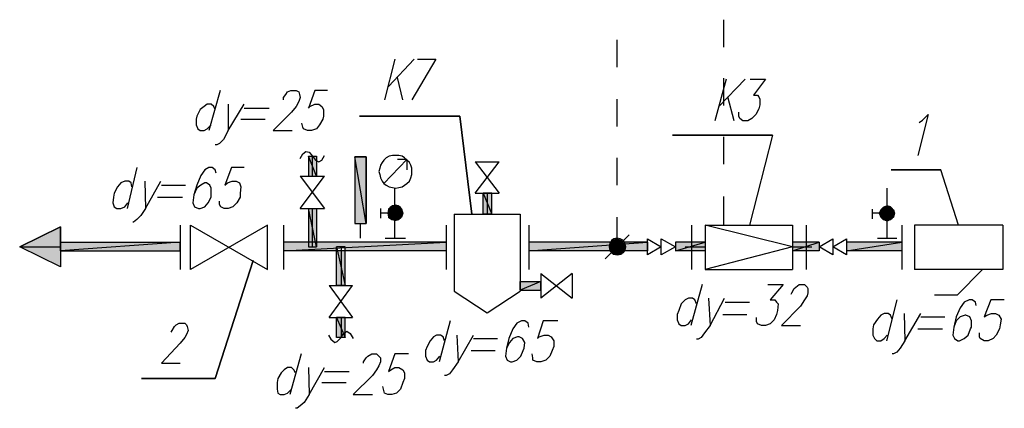
# Model space of a CAD drawing. Units: inches. Extents: x -563674 to 103197, y -378979 to 139854.
# Drawn here: x -531116 to -523869, y -354376 to -351520 of the extents above; entities that cross this region are included whole.
import ezdxf

# ---------------------------------------------------------------- set-up
doc = ezdxf.new("R2010")
doc.units = ezdxf.units.IN
doc.header["$LTSCALE"] = 500
doc.header["$MEASUREMENT"] = 0
doc.layers.add('H', color=7, linetype='CONTINUOUS', lineweight=100)
doc.layers.add('P', color=250, linetype='CONTINUOUS', lineweight=100)

msp = doc.modelspace()

# ---------------------------------------------------------------- hatches: boundary and pattern name
at = {"layer": 'H', "linetype": 'Continuous', "lineweight": 25}
for points in [[(-528932.2312, -352670.64825), (-528991.24231, -352523.12047), (-528991.24231, -352670.64825), (-528932.2312, -352670.64825), (-528991.24231, -352523.12047), (-528932.2312, -352523.12047)], [(-528566.36231, -353018.8138), (-528648.97786, -352529.02158), (-528648.97786, -353018.8138), (-528566.36231, -353018.8138), (-528648.97786, -352529.02158), (-528566.36231, -352529.02158)], [(-527704.80008, -352794.57158), (-527639.88786, -352948.00047), (-527639.88786, -352794.57158), (-527704.80008, -352794.57158), (-527639.88786, -352948.00047), (-527704.80008, -352948.00047)], [(-528932.2312, -353189.94602), (-528991.24231, -352906.69269), (-528991.24231, -353189.94602), (-528932.2312, -353189.94602), (-528991.24231, -352906.69269), (-528932.2312, -352906.69269)], [(-528353.92231, -352912.5938), (-528377.52675, -352894.89047), (-528401.1312, -352912.5938), (-528353.92231, -352912.5938), (-528377.52675, -352894.89047), (-528353.92231, -352894.89047)], [(-528353.92231, -352894.89047), (-528353.92231, -352883.08825), (-528377.52675, -352894.89047), (-528353.92231, -352894.89047), (-528353.92231, -352883.08825), (-528324.41675, -352894.89047)], [(-528306.71342, -352912.5938), (-528353.92231, -352894.89047), (-528353.92231, -352912.5938), (-528306.71342, -352912.5938), (-528353.92231, -352894.89047), (-528324.41675, -352894.89047)], [(-524730.64008, -352918.49491), (-524760.14564, -352900.79158), (-524777.84897, -352918.49491), (-524730.64008, -352918.49491), (-524760.14564, -352900.79158), (-524730.64008, -352900.79158)], [(-524730.64008, -352900.79158), (-524730.64008, -352888.98936), (-524760.14564, -352900.79158), (-524730.64008, -352900.79158), (-524730.64008, -352888.98936), (-524707.03564, -352900.79158)], [(-524683.4312, -352918.49491), (-524730.64008, -352900.79158), (-524730.64008, -352918.49491), (-524683.4312, -352918.49491), (-524730.64008, -352900.79158), (-524707.03564, -352900.79158)], [(-528353.92231, -352942.09936), (-528401.1312, -352912.5938), (-528407.03231, -352942.09936), (-528353.92231, -352942.09936), (-528401.1312, -352912.5938), (-528353.92231, -352912.5938)], [(-528353.92231, -352971.60491), (-528407.03231, -352942.09936), (-528401.1312, -352971.60491), (-528353.92231, -352971.60491), (-528407.03231, -352942.09936), (-528353.92231, -352942.09936)], [(-528401.1312, -352971.60491), (-528377.52675, -352989.30825), (-528353.92231, -352989.30825), (-528401.1312, -352971.60491), (-528377.52675, -352989.30825), (-528353.92231, -352989.30825), (-528353.92231, -352995.20936), (-528377.52675, -352989.30825), (-528401.1312, -352971.60491), (-528353.92231, -352989.30825), (-528353.92231, -352995.20936), (-528324.41675, -352989.30825), (-528353.92231, -352989.30825)], [(-528401.1312, -352971.60491), (-528353.92231, -352971.60491), (-528353.92231, -352989.30825)], [(-528294.9112, -352942.09936), (-528353.92231, -352912.5938), (-528353.92231, -352942.09936), (-528294.9112, -352942.09936), (-528353.92231, -352912.5938), (-528306.71342, -352912.5938)], [(-528306.71342, -352971.60491), (-528353.92231, -352942.09936), (-528353.92231, -352971.60491), (-528306.71342, -352971.60491), (-528353.92231, -352942.09936), (-528294.9112, -352942.09936)], [(-528324.41675, -352989.30825), (-528353.92231, -352971.60491), (-528353.92231, -352989.30825), (-528324.41675, -352989.30825), (-528353.92231, -352971.60491), (-528306.71342, -352971.60491)], [(-524730.64008, -352942.09936), (-524777.84897, -352918.49491), (-524789.6512, -352942.09936), (-524730.64008, -352942.09936), (-524777.84897, -352918.49491), (-524730.64008, -352918.49491)], [(-524730.64008, -352971.60491), (-524789.6512, -352942.09936), (-524777.84897, -352971.60491), (-524730.64008, -352971.60491), (-524789.6512, -352942.09936), (-524730.64008, -352942.09936)], [(-524730.64008, -353001.11047), (-524760.14564, -352989.30825), (-524730.64008, -352989.30825), (-524730.64008, -353001.11047), (-524760.14564, -352989.30825), (-524730.64008, -352989.30825), (-524777.84897, -352971.60491), (-524760.14564, -352989.30825), (-524730.64008, -353001.11047), (-524730.64008, -352989.30825), (-524777.84897, -352971.60491), (-524730.64008, -352971.60491), (-524730.64008, -352989.30825)], [(-524677.53008, -352942.09936), (-524730.64008, -352918.49491), (-524730.64008, -352942.09936), (-524677.53008, -352942.09936), (-524730.64008, -352918.49491), (-524683.4312, -352918.49491)], [(-524683.4312, -352971.60491), (-524730.64008, -352942.09936), (-524730.64008, -352971.60491), (-524683.4312, -352971.60491), (-524730.64008, -352942.09936), (-524677.53008, -352942.09936)], [(-524730.64008, -352989.30825), (-524707.03564, -352989.30825), (-524730.64008, -352971.60491), (-524730.64008, -352989.30825), (-524707.03564, -352989.30825), (-524730.64008, -353001.11047)], [(-524730.64008, -352971.60491), (-524683.4312, -352971.60491), (-524707.03564, -352989.30825)], [(-531115.64231, -353189.94602), (-530814.68564, -353189.94602), (-530814.68564, -353042.41825), (-531115.64231, -353189.94602), (-530814.68564, -353189.94602), (-530814.68564, -353337.4738)], [(-529935.42008, -353154.53936), (-530814.68564, -353219.45158), (-529935.42008, -353219.45158), (-529935.42008, -353154.53936), (-530814.68564, -353219.45158), (-530814.68564, -353154.53936)], [(-529174.17675, -353219.45158), (-527976.2512, -353154.53936), (-529174.17675, -353154.53936), (-529174.17675, -353219.45158), (-527976.2512, -353154.53936), (-527976.2512, -353219.45158)], [(-528784.70342, -353189.94602), (-528719.7912, -353473.19936), (-528719.7912, -353189.94602), (-528784.70342, -353189.94602), (-528719.7912, -353473.19936), (-528784.70342, -353473.19936)], [(-527368.43675, -353219.45158), (-526495.07231, -353154.53936), (-527368.43675, -353154.53936), (-527368.43675, -353219.45158), (-526495.07231, -353154.53936), (-526495.07231, -353219.45158)], [(-526719.31453, -353189.94602), (-526772.42453, -353160.44047), (-526778.32564, -353189.94602), (-526719.31453, -353189.94602), (-526772.42453, -353160.44047), (-526719.31453, -353160.44047)], [(-526719.31453, -353219.45158), (-526778.32564, -353189.94602), (-526772.42453, -353219.45158), (-526719.31453, -353219.45158), (-526778.32564, -353189.94602), (-526719.31453, -353189.94602)], [(-526719.31453, -353160.44047), (-526748.82008, -353142.73713), (-526772.42453, -353160.44047), (-526719.31453, -353160.44047), (-526748.82008, -353142.73713), (-526719.31453, -353142.73713)], [(-526719.31453, -353142.73713), (-526719.31453, -353130.93491), (-526748.82008, -353142.73713), (-526719.31453, -353142.73713), (-526719.31453, -353130.93491), (-526689.80897, -353142.73713)], [(-526672.10564, -353160.44047), (-526719.31453, -353142.73713), (-526719.31453, -353160.44047), (-526672.10564, -353160.44047), (-526719.31453, -353142.73713), (-526689.80897, -353142.73713)], [(-526660.30342, -353189.94602), (-526719.31453, -353160.44047), (-526719.31453, -353189.94602), (-526660.30342, -353189.94602), (-526719.31453, -353160.44047), (-526672.10564, -353160.44047)], [(-526672.10564, -353219.45158), (-526719.31453, -353189.94602), (-526719.31453, -353219.45158), (-526672.10564, -353219.45158), (-526719.31453, -353189.94602), (-526660.30342, -353189.94602)], [(-526288.53342, -353219.45158), (-526070.19231, -353154.53936), (-526288.53342, -353154.53936), (-526288.53342, -353219.45158), (-526070.19231, -353154.53936), (-526070.19231, -353219.45158)], [(-525426.9712, -353219.45158), (-525232.23453, -353154.53936), (-525426.9712, -353154.53936), (-525426.9712, -353219.45158), (-525232.23453, -353154.53936), (-525232.23453, -353219.45158)], [(-525031.59675, -353219.45158), (-524624.42008, -353154.53936), (-525031.59675, -353154.53936), (-525031.59675, -353219.45158), (-524624.42008, -353154.53936), (-524624.42008, -353219.45158)], [(-526719.31453, -353243.05602), (-526772.42453, -353219.45158), (-526748.82008, -353243.05602), (-526719.31453, -353243.05602), (-526772.42453, -353219.45158), (-526719.31453, -353219.45158)], [(-526719.31453, -353243.05602), (-526719.31453, -353248.95713), (-526748.82008, -353243.05602), (-526719.31453, -353243.05602), (-526719.31453, -353248.95713), (-526689.80897, -353243.05602)], [(-526689.80897, -353243.05602), (-526719.31453, -353219.45158), (-526719.31453, -353243.05602), (-526689.80897, -353243.05602), (-526719.31453, -353219.45158), (-526672.10564, -353219.45158)], [(-527279.92008, -353443.6938), (-527433.34897, -353508.60602), (-527279.92008, -353508.60602), (-527279.92008, -353443.6938), (-527433.34897, -353508.60602), (-527433.34897, -353443.6938)], [(-528784.70342, -353709.2438), (-528719.7912, -353856.77158), (-528719.7912, -353709.2438), (-528784.70342, -353709.2438), (-528719.7912, -353856.77158), (-528784.70342, -353856.77158)]]:
    msp.add_hatch(color=0, dxfattribs=at).paths.add_polyline_path(points)

# ---------------------------------------------------------------- linework, layer by layer
at = {"layer": 'P', "color": 0, "linetype": 'Continuous', "lineweight": 25}
for points in [[(-525934.46675, -351720.56936), (-525934.46675, -351519.93158)], [(-526719.31453, -351868.09713), (-526719.31453, -351667.45936)], [(-525934.46675, -352151.35047), (-525934.46675, -351950.71269)], [(-526719.31453, -352304.77936), (-526719.31453, -352104.14158)], [(-527875.93231, -352228.06491), (-528613.5712, -352228.06491), (-527875.93231, -352228.06491), (-527787.41564, -352948.00047)], [(-527787.41564, -352948.00047), (-527875.93231, -352228.06491)], [(-525574.49897, -352369.69158), (-526312.13786, -352369.69158), (-525574.49897, -352369.69158), (-525745.6312, -353030.61602)], [(-525934.46675, -352582.13158), (-525934.46675, -352381.4938)], [(-529050.25342, -352540.8238), (-529032.55008, -352505.41713), (-529008.94564, -352487.7138), (-528985.3412, -352493.61491), (-528961.73675, -352523.12047), (-528938.13231, -352552.62602), (-528914.52786, -352564.42825), (-528890.92342, -352552.62602), (-528873.22008, -352517.21936)], [(-528991.24231, -352670.64825), (-528932.2312, -352670.64825), (-528991.24231, -352523.12047), (-528991.24231, -352670.64825)], [(-528932.2312, -352670.64825), (-528991.24231, -352523.12047), (-528932.2312, -352523.12047), (-528932.2312, -352670.64825)], [(-528961.73675, -352670.64825), (-528961.73675, -352523.12047)], [(-528648.97786, -352529.02158), (-528648.97786, -353018.8138), (-528566.36231, -353018.8138), (-528566.36231, -352529.02158), (-528648.97786, -352529.02158)], [(-528648.97786, -353018.8138), (-528566.36231, -353018.8138), (-528648.97786, -352529.02158), (-528648.97786, -353018.8138)], [(-528566.36231, -353018.8138), (-528648.97786, -352529.02158), (-528566.36231, -352529.02158), (-528566.36231, -353018.8138)], [(-528348.0212, -352517.21936), (-528371.62564, -352517.21936), (-528395.23008, -352523.12047), (-528418.83453, -352534.92269), (-528436.53786, -352552.62602), (-528448.34008, -352570.32936), (-528460.14231, -352588.03269), (-528466.04342, -352611.63713), (-528471.94453, -352635.24158), (-528466.04342, -352658.84602), (-528460.14231, -352682.45047), (-528448.34008, -352706.05491), (-528436.53786, -352723.75825), (-528418.83453, -352735.56047), (-528395.23008, -352747.36269), (-528371.62564, -352753.2638), (-528348.0212, -352759.16491), (-528324.41675, -352753.2638), (-528300.81231, -352747.36269), (-528283.10897, -352735.56047), (-528265.40564, -352723.75825), (-528247.70231, -352706.05491), (-528235.90008, -352682.45047), (-528229.99897, -352658.84602), (-528229.99897, -352635.24158), (-528229.99897, -352611.63713), (-528235.90008, -352588.03269), (-528247.70231, -352570.32936), (-528265.40564, -352552.62602), (-528283.10897, -352534.92269), (-528300.81231, -352523.12047), (-528324.41675, -352517.21936), (-528348.0212, -352517.21936)], [(-526719.31453, -352735.56047), (-526719.31453, -352534.92269)], [(-528436.53786, -352723.75825), (-528265.40564, -352546.72491)], [(-528265.40564, -352546.72491), (-528336.21897, -352546.72491)], [(-528265.40564, -352546.72491), (-528265.40564, -352623.43936)], [(-527763.8112, -352794.57158), (-527586.77786, -352564.42825)], [(-527763.8112, -352564.42825), (-527586.77786, -352794.57158)], [(-527763.8112, -352564.42825), (-527586.77786, -352564.42825)], [(-529050.25342, -352670.64825), (-528873.22008, -352670.64825)], [(-529050.25342, -352906.69269), (-528873.22008, -352670.64825)], [(-529050.25342, -352670.64825), (-528873.22008, -352906.69269)], [(-524335.26564, -352623.43936), (-524701.13453, -352623.43936), (-524335.26564, -352623.43936)], [(-524205.4412, -353030.61602), (-524335.26564, -352623.43936)], [(-528353.92231, -353125.0338), (-528353.92231, -352759.16491)], [(-524730.64008, -353125.0338), (-524730.64008, -352759.16491)], [(-527763.8112, -352794.57158), (-527586.77786, -352794.57158)], [(-527639.88786, -352794.57158), (-527704.80008, -352794.57158), (-527639.88786, -352948.00047), (-527639.88786, -352794.57158)], [(-527704.80008, -352794.57158), (-527639.88786, -352948.00047), (-527704.80008, -352948.00047), (-527704.80008, -352794.57158)], [(-527675.29453, -352794.57158), (-527675.29453, -352948.00047)], [(-525934.46675, -353030.61602), (-525934.46675, -352818.17602)], [(-529050.25342, -352906.69269), (-528873.22008, -352906.69269)], [(-528991.24231, -353189.94602), (-528932.2312, -353189.94602), (-528991.24231, -352906.69269), (-528991.24231, -353189.94602)], [(-528932.2312, -353189.94602), (-528991.24231, -352906.69269), (-528932.2312, -352906.69269), (-528932.2312, -353189.94602)], [(-528961.73675, -353189.94602), (-528961.73675, -352906.69269)], [(-528460.14231, -352906.69269), (-528460.14231, -352977.50602)], [(-528348.0212, -352883.08825), (-528371.62564, -352888.98936), (-528389.32897, -352900.79158), (-528401.1312, -352918.49491), (-528401.1312, -352936.19825), (-528401.1312, -352959.80269), (-528389.32897, -352977.50602), (-528371.62564, -352989.30825), (-528348.0212, -352989.30825), (-528330.31786, -352989.30825), (-528312.61453, -352977.50602), (-528300.81231, -352959.80269), (-528294.9112, -352936.19825), (-528300.81231, -352918.49491), (-528312.61453, -352900.79158), (-528330.31786, -352888.98936), (-528348.0212, -352883.08825)], [(-528401.1312, -352912.5938), (-528353.92231, -352912.5938), (-528377.52675, -352894.89047), (-528401.1312, -352912.5938)], [(-528377.52675, -352894.89047), (-528353.92231, -352894.89047), (-528353.92231, -352883.08825), (-528377.52675, -352894.89047)], [(-528353.92231, -352912.5938), (-528377.52675, -352894.89047), (-528353.92231, -352894.89047), (-528353.92231, -352912.5938)], [(-528353.92231, -352894.89047), (-528353.92231, -352883.08825), (-528324.41675, -352894.89047), (-528353.92231, -352894.89047)], [(-528353.92231, -352912.5938), (-528306.71342, -352912.5938), (-528353.92231, -352894.89047), (-528353.92231, -352912.5938)], [(-528306.71342, -352912.5938), (-528353.92231, -352894.89047), (-528324.41675, -352894.89047), (-528306.71342, -352912.5938)], [(-524730.64008, -352888.98936), (-524748.34342, -352894.89047), (-524766.04675, -352906.69269), (-524777.84897, -352924.39602), (-524783.75008, -352942.09936), (-524777.84897, -352965.7038), (-524766.04675, -352977.50602), (-524748.34342, -352989.30825), (-524730.64008, -352995.20936), (-524707.03564, -352989.30825), (-524695.23342, -352977.50602), (-524683.4312, -352965.7038), (-524677.53008, -352942.09936), (-524683.4312, -352924.39602), (-524695.23342, -352906.69269), (-524707.03564, -352894.89047), (-524730.64008, -352888.98936)], [(-524777.84897, -352918.49491), (-524730.64008, -352918.49491), (-524760.14564, -352900.79158), (-524777.84897, -352918.49491)], [(-524760.14564, -352900.79158), (-524730.64008, -352900.79158), (-524730.64008, -352888.98936), (-524760.14564, -352900.79158)], [(-524730.64008, -352918.49491), (-524760.14564, -352900.79158), (-524730.64008, -352900.79158), (-524730.64008, -352918.49491)], [(-524730.64008, -352900.79158), (-524730.64008, -352888.98936), (-524707.03564, -352900.79158), (-524730.64008, -352900.79158)], [(-524730.64008, -352918.49491), (-524683.4312, -352918.49491), (-524730.64008, -352900.79158), (-524730.64008, -352918.49491)], [(-524683.4312, -352918.49491), (-524730.64008, -352900.79158), (-524707.03564, -352900.79158), (-524683.4312, -352918.49491)], [(-528353.92231, -352942.09936), (-528460.14231, -352942.09936)], [(-528407.03231, -352942.09936), (-528353.92231, -352942.09936), (-528401.1312, -352912.5938), (-528407.03231, -352942.09936)], [(-528401.1312, -352971.60491), (-528353.92231, -352971.60491), (-528407.03231, -352942.09936), (-528401.1312, -352971.60491)], [(-528353.92231, -352971.60491), (-528407.03231, -352942.09936), (-528353.92231, -352942.09936), (-528353.92231, -352971.60491)], [(-528353.92231, -352942.09936), (-528401.1312, -352912.5938), (-528353.92231, -352912.5938), (-528353.92231, -352942.09936)], [(-528401.1312, -352971.60491), (-528377.52675, -352989.30825), (-528353.92231, -352989.30825), (-528401.1312, -352971.60491)], [(-528401.1312, -352971.60491), (-528353.92231, -352971.60491), (-528353.92231, -352989.30825), (-528401.1312, -352971.60491)], [(-528353.92231, -352942.09936), (-528294.9112, -352942.09936), (-528353.92231, -352912.5938), (-528353.92231, -352942.09936)], [(-528294.9112, -352942.09936), (-528353.92231, -352912.5938), (-528306.71342, -352912.5938), (-528294.9112, -352942.09936)], [(-528353.92231, -352971.60491), (-528306.71342, -352971.60491), (-528353.92231, -352942.09936), (-528353.92231, -352971.60491)], [(-528306.71342, -352971.60491), (-528353.92231, -352942.09936), (-528294.9112, -352942.09936), (-528306.71342, -352971.60491)], [(-528353.92231, -352989.30825), (-528324.41675, -352989.30825), (-528353.92231, -352971.60491), (-528353.92231, -352989.30825)], [(-528324.41675, -352989.30825), (-528353.92231, -352971.60491), (-528306.71342, -352971.60491), (-528324.41675, -352989.30825)], [(-527917.24008, -352948.00047), (-527917.24008, -353514.50713)], [(-527917.24008, -352948.00047), (-527433.34897, -352948.00047)], [(-527433.34897, -352948.00047), (-527433.34897, -353514.50713)], [(-526719.31453, -353130.93491), (-526719.31453, -352971.60491)], [(-524842.7612, -352912.5938), (-524842.7612, -352983.40713)], [(-524730.64008, -352942.09936), (-524842.7612, -352942.09936)], [(-524789.6512, -352942.09936), (-524730.64008, -352942.09936), (-524777.84897, -352918.49491), (-524789.6512, -352942.09936)], [(-524777.84897, -352971.60491), (-524730.64008, -352971.60491), (-524789.6512, -352942.09936), (-524777.84897, -352971.60491)], [(-524730.64008, -352971.60491), (-524789.6512, -352942.09936), (-524730.64008, -352942.09936), (-524730.64008, -352971.60491)], [(-524730.64008, -352942.09936), (-524777.84897, -352918.49491), (-524730.64008, -352918.49491), (-524730.64008, -352942.09936)], [(-524760.14564, -352989.30825), (-524730.64008, -352989.30825), (-524777.84897, -352971.60491), (-524760.14564, -352989.30825)], [(-524730.64008, -352989.30825), (-524777.84897, -352971.60491), (-524730.64008, -352971.60491), (-524730.64008, -352989.30825)], [(-524730.64008, -352942.09936), (-524677.53008, -352942.09936), (-524730.64008, -352918.49491), (-524730.64008, -352942.09936)], [(-524677.53008, -352942.09936), (-524730.64008, -352918.49491), (-524683.4312, -352918.49491), (-524677.53008, -352942.09936)], [(-524730.64008, -352971.60491), (-524683.4312, -352971.60491), (-524730.64008, -352942.09936), (-524730.64008, -352971.60491)], [(-524683.4312, -352971.60491), (-524730.64008, -352942.09936), (-524677.53008, -352942.09936), (-524683.4312, -352971.60491)], [(-524730.64008, -352971.60491), (-524730.64008, -352989.30825), (-524707.03564, -352989.30825), (-524730.64008, -352971.60491)], [(-524730.64008, -352971.60491), (-524683.4312, -352971.60491), (-524707.03564, -352989.30825), (-524730.64008, -352971.60491)], [(-530814.68564, -353042.41825), (-531115.64231, -353189.94602), (-530814.68564, -353189.94602), (-530814.68564, -353042.41825)], [(-530814.68564, -353337.4738), (-531115.64231, -353189.94602), (-530814.68564, -353042.41825)], [(-530814.68564, -353042.41825), (-530814.68564, -353337.4738)], [(-529935.42008, -353030.61602), (-529935.42008, -353355.17713)], [(-529292.19897, -353355.17713), (-529292.19897, -353030.61602), (-529858.70564, -353355.17713), (-529858.70564, -353030.61602), (-529292.19897, -353355.17713)], [(-529174.17675, -353030.61602), (-529174.17675, -353355.17713)], [(-528607.67008, -353125.0338), (-528607.67008, -353018.8138)], [(-528377.52675, -352989.30825), (-528353.92231, -352989.30825), (-528353.92231, -352995.20936), (-528377.52675, -352989.30825)], [(-528353.92231, -352989.30825), (-528353.92231, -352995.20936), (-528324.41675, -352989.30825), (-528353.92231, -352989.30825)], [(-527976.2512, -353030.61602), (-527976.2512, -353355.17713)], [(-527368.43675, -353030.61602), (-527368.43675, -353355.17713)], [(-526170.5112, -353030.61602), (-526170.5112, -353355.17713)], [(-525426.9712, -353189.94602), (-526070.19231, -353030.61602), (-525426.9712, -353030.61602)], [(-526070.19231, -353030.61602), (-526070.19231, -353355.17713)], [(-525426.9712, -353030.61602), (-525426.9712, -353355.17713)], [(-525326.65231, -353030.61602), (-525326.65231, -353355.17713)], [(-524730.64008, -353001.11047), (-524760.14564, -352989.30825), (-524730.64008, -352989.30825), (-524730.64008, -353001.11047)], [(-524730.64008, -352989.30825), (-524707.03564, -352989.30825), (-524730.64008, -353001.11047), (-524730.64008, -352989.30825)], [(-524624.42008, -353030.61602), (-524624.42008, -353355.17713)], [(-524530.00231, -353030.61602), (-524530.00231, -353355.17713)], [(-523880.88008, -353030.61602), (-524530.00231, -353030.61602)], [(-523880.88008, -353030.61602), (-523880.88008, -353355.17713)], [(-528424.73564, -353125.0338), (-528277.20786, -353125.0338)], [(-526719.31453, -353125.0338), (-526742.91897, -353130.93491), (-526760.62231, -353142.73713), (-526772.42453, -353166.34158), (-526778.32564, -353189.94602), (-526772.42453, -353213.55047), (-526760.62231, -353231.2538), (-526742.91897, -353243.05602), (-526719.31453, -353248.95713), (-526695.71008, -353243.05602), (-526672.10564, -353231.2538), (-526660.30342, -353213.55047), (-526654.40231, -353189.94602), (-526660.30342, -353166.34158), (-526672.10564, -353142.73713), (-526695.71008, -353130.93491), (-526719.31453, -353125.0338)], [(-526719.31453, -353189.94602), (-526630.79786, -353101.42936)], [(-524801.45342, -353125.0338), (-524659.82675, -353125.0338)], [(-531115.64231, -353189.94602), (-530814.68564, -353189.94602), (-530814.68564, -353337.4738), (-531115.64231, -353189.94602)], [(-529935.42008, -353219.45158), (-529935.42008, -353154.53936), (-530814.68564, -353219.45158), (-529935.42008, -353219.45158)], [(-529935.42008, -353154.53936), (-530814.68564, -353219.45158), (-530814.68564, -353154.53936), (-529935.42008, -353154.53936)], [(-529174.17675, -353154.53936), (-529174.17675, -353219.45158), (-527976.2512, -353154.53936), (-529174.17675, -353154.53936)], [(-529174.17675, -353219.45158), (-527976.2512, -353154.53936), (-527976.2512, -353219.45158), (-529174.17675, -353219.45158)], [(-528719.7912, -353189.94602), (-528784.70342, -353189.94602), (-528719.7912, -353473.19936), (-528719.7912, -353189.94602)], [(-528784.70342, -353189.94602), (-528719.7912, -353473.19936), (-528784.70342, -353473.19936), (-528784.70342, -353189.94602)], [(-528749.29675, -353189.94602), (-528749.29675, -353473.19936)], [(-527368.43675, -353154.53936), (-527368.43675, -353219.45158), (-526495.07231, -353154.53936), (-527368.43675, -353154.53936)], [(-527368.43675, -353219.45158), (-526495.07231, -353154.53936), (-526495.07231, -353219.45158), (-527368.43675, -353219.45158)], [(-526719.31453, -353189.94602), (-526807.8312, -353278.46269)], [(-526778.32564, -353189.94602), (-526719.31453, -353189.94602), (-526772.42453, -353160.44047), (-526778.32564, -353189.94602)], [(-526772.42453, -353219.45158), (-526719.31453, -353219.45158), (-526778.32564, -353189.94602), (-526772.42453, -353219.45158)], [(-526719.31453, -353219.45158), (-526778.32564, -353189.94602), (-526719.31453, -353189.94602), (-526719.31453, -353219.45158)], [(-526772.42453, -353160.44047), (-526719.31453, -353160.44047), (-526748.82008, -353142.73713), (-526772.42453, -353160.44047)], [(-526719.31453, -353189.94602), (-526772.42453, -353160.44047), (-526719.31453, -353160.44047), (-526719.31453, -353189.94602)], [(-526748.82008, -353142.73713), (-526719.31453, -353142.73713), (-526719.31453, -353130.93491), (-526748.82008, -353142.73713)], [(-526719.31453, -353160.44047), (-526748.82008, -353142.73713), (-526719.31453, -353142.73713), (-526719.31453, -353160.44047)], [(-526719.31453, -353142.73713), (-526719.31453, -353130.93491), (-526689.80897, -353142.73713), (-526719.31453, -353142.73713)], [(-526719.31453, -353160.44047), (-526672.10564, -353160.44047), (-526719.31453, -353142.73713), (-526719.31453, -353160.44047)], [(-526672.10564, -353160.44047), (-526719.31453, -353142.73713), (-526689.80897, -353142.73713), (-526672.10564, -353160.44047)], [(-526719.31453, -353189.94602), (-526660.30342, -353189.94602), (-526719.31453, -353160.44047), (-526719.31453, -353189.94602)], [(-526660.30342, -353189.94602), (-526719.31453, -353160.44047), (-526672.10564, -353160.44047), (-526660.30342, -353189.94602)], [(-526719.31453, -353219.45158), (-526672.10564, -353219.45158), (-526719.31453, -353189.94602), (-526719.31453, -353219.45158)], [(-526672.10564, -353219.45158), (-526719.31453, -353189.94602), (-526660.30342, -353189.94602), (-526672.10564, -353219.45158)], [(-526495.07231, -353248.95713), (-526495.07231, -353130.93491), (-526394.75342, -353189.94602), (-526495.07231, -353248.95713)], [(-526394.75342, -353248.95713), (-526394.75342, -353130.93491), (-526288.53342, -353189.94602), (-526394.75342, -353248.95713)], [(-526288.53342, -353154.53936), (-526288.53342, -353219.45158), (-526070.19231, -353154.53936), (-526288.53342, -353154.53936)], [(-526288.53342, -353219.45158), (-526070.19231, -353154.53936), (-526070.19231, -353219.45158), (-526288.53342, -353219.45158)], [(-526217.72008, -353189.94602), (-526070.19231, -353189.94602)], [(-525426.9712, -353189.94602), (-526070.19231, -353355.17713), (-525426.9712, -353355.17713)], [(-525426.9712, -353154.53936), (-525426.9712, -353219.45158), (-525232.23453, -353154.53936), (-525426.9712, -353154.53936)], [(-525426.9712, -353219.45158), (-525232.23453, -353154.53936), (-525232.23453, -353219.45158), (-525426.9712, -353219.45158)], [(-525426.9712, -353189.94602), (-525285.34453, -353189.94602)], [(-525131.91564, -353248.95713), (-525232.23453, -353189.94602), (-525131.91564, -353130.93491), (-525131.91564, -353248.95713)], [(-525031.59675, -353248.95713), (-525131.91564, -353189.94602), (-525031.59675, -353130.93491), (-525031.59675, -353248.95713)], [(-525031.59675, -353154.53936), (-525031.59675, -353219.45158), (-524624.42008, -353154.53936), (-525031.59675, -353154.53936)], [(-525031.59675, -353219.45158), (-524624.42008, -353154.53936), (-524624.42008, -353219.45158), (-525031.59675, -353219.45158)], [(-526748.82008, -353243.05602), (-526719.31453, -353243.05602), (-526772.42453, -353219.45158), (-526748.82008, -353243.05602)], [(-526719.31453, -353243.05602), (-526772.42453, -353219.45158), (-526719.31453, -353219.45158), (-526719.31453, -353243.05602)], [(-526748.82008, -353243.05602), (-526719.31453, -353243.05602), (-526719.31453, -353248.95713), (-526748.82008, -353243.05602)], [(-526719.31453, -353243.05602), (-526689.80897, -353243.05602), (-526719.31453, -353219.45158), (-526719.31453, -353243.05602)], [(-526689.80897, -353243.05602), (-526719.31453, -353219.45158), (-526672.10564, -353219.45158), (-526689.80897, -353243.05602)], [(-526719.31453, -353243.05602), (-526719.31453, -353248.95713), (-526689.80897, -353243.05602), (-526719.31453, -353243.05602)], [(-529675.7712, -354157.72825), (-529398.41897, -353290.26491), (-529675.7712, -354157.72825), (-530218.67342, -354157.72825), (-529675.7712, -354157.72825)], [(-527279.92008, -353384.68269), (-527049.77675, -353567.61713)], [(-527049.77675, -353384.68269), (-527279.92008, -353567.61713)], [(-527279.92008, -353384.68269), (-527279.92008, -353567.61713)], [(-527049.77675, -353384.68269), (-527049.77675, -353567.61713)], [(-523880.88008, -353355.17713), (-524530.00231, -353355.17713)], [(-524028.40786, -353355.17713), (-524217.24342, -353544.01269)], [(-528837.81342, -353473.19936), (-528666.6812, -353473.19936)], [(-528837.81342, -353473.19936), (-528666.6812, -353709.2438)], [(-528837.81342, -353709.2438), (-528666.6812, -353473.19936)], [(-527279.92008, -353508.60602), (-527279.92008, -353443.6938), (-527433.34897, -353508.60602), (-527279.92008, -353508.60602)], [(-527279.92008, -353443.6938), (-527433.34897, -353508.60602), (-527433.34897, -353443.6938), (-527279.92008, -353443.6938)], [(-527917.24008, -353514.50713), (-527675.29453, -353673.83713), (-527433.34897, -353514.50713)], [(-524217.24342, -353544.01269), (-524382.47453, -353544.01269)], [(-530000.33231, -353815.4638), (-529994.4312, -353803.66158), (-529976.72786, -353774.15602), (-529964.92564, -353762.3538), (-529941.3212, -353750.55158), (-529900.01342, -353750.55158), (-529888.2112, -353762.3538), (-529882.31008, -353774.15602), (-529876.40897, -353803.66158), (-529888.2112, -353833.16713), (-529900.01342, -353856.77158), (-529935.42008, -353898.07936), (-530071.14564, -354045.60713), (-529935.42008, -354045.60713)], [(-528837.81342, -353709.2438), (-528666.6812, -353709.2438)], [(-528719.7912, -353709.2438), (-528784.70342, -353709.2438), (-528719.7912, -353856.77158), (-528719.7912, -353709.2438)], [(-528784.70342, -353709.2438), (-528719.7912, -353856.77158), (-528784.70342, -353856.77158), (-528784.70342, -353709.2438)], [(-528749.29675, -353709.2438), (-528749.29675, -353856.77158)], [(-528843.71453, -353839.06825), (-528826.0112, -353868.5738), (-528796.50564, -353892.17825), (-528778.80231, -353886.27713), (-528749.29675, -353856.77158), (-528731.59342, -353827.26602), (-528707.98897, -353809.56269), (-528684.38453, -353827.26602), (-528660.78008, -353862.67269)]]:
    msp.add_lwpolyline(points, dxfattribs=at)
at = {"layer": 'P', "color": 3, "linetype": 'Continuous', "lineweight": 25}
for points in [[(-528353.92231, -351809.08602), (-528430.63675, -352110.04269)], [(-528212.29564, -351809.08602), (-528401.1312, -352009.7238)], [(-528188.6912, -351809.08602), (-528052.96564, -351809.08602), (-528229.99897, -352110.04269)], [(-528294.9112, -352110.04269), (-528336.21897, -351944.81158)], [(-525916.76342, -351956.6138), (-525999.37897, -352263.47158)], [(-525775.13675, -351956.6138), (-525969.87342, -352157.25158)], [(-525739.73008, -351956.6138), (-525627.60897, -351956.6138), (-525716.12564, -352074.63602), (-525686.62008, -352074.63602), (-525674.81786, -352086.43825), (-525668.91675, -352104.14158), (-525668.91675, -352145.44936), (-525674.81786, -352174.95491), (-525698.42231, -352216.26269), (-525727.92786, -352245.76825), (-525757.43342, -352263.47158), (-525792.84008, -352263.47158), (-525816.44453, -352245.76825), (-525822.34564, -352228.06491), (-525822.34564, -352198.55936)], [(-525857.75231, -352263.47158), (-525904.9612, -352086.43825)], [(-524494.59564, -352275.2738), (-524470.9912, -352257.57047), (-524429.68342, -352216.26269), (-524506.39786, -352517.21936)]]:
    msp.add_lwpolyline(points, dxfattribs=at)
at = {"layer": 'P', "color": 232, "linetype": 'Continuous', "lineweight": 25}
for points in [[(-529640.36453, -352039.22936), (-529722.98008, -352334.28491)], [(-529174.17675, -352110.04269), (-529174.17675, -352092.33936), (-529156.47342, -352068.73491), (-529144.6712, -352051.03158), (-529121.06675, -352039.22936), (-529079.75897, -352039.22936), (-529062.05564, -352051.03158), (-529056.15453, -352068.73491), (-529050.25342, -352092.33936), (-529062.05564, -352121.84491), (-529079.75897, -352157.25158), (-529115.16564, -352198.55936), (-529250.8912, -352334.28491), (-529109.26453, -352334.28491)], [(-528849.61564, -352039.22936), (-528944.03342, -352039.22936), (-528991.24231, -352169.0538), (-528979.44008, -352157.25158), (-528944.03342, -352139.54825), (-528914.52786, -352139.54825), (-528890.92342, -352157.25158), (-528879.1212, -352180.85602), (-528879.1212, -352228.06491), (-528885.02231, -352251.66936), (-528908.62675, -352292.97713), (-528932.2312, -352322.48269), (-528967.63786, -352334.28491), (-528997.14342, -352334.28491), (-529026.64897, -352322.48269), (-529032.55008, -352310.68047), (-529038.4512, -352281.17491)], [(-529675.7712, -352180.85602), (-529687.57342, -352157.25158), (-529705.27675, -352139.54825), (-529734.78231, -352139.54825), (-529758.38675, -352157.25158), (-529787.89231, -352180.85602), (-529811.49675, -352228.06491), (-529817.39786, -352251.66936), (-529817.39786, -352292.97713), (-529805.59564, -352322.48269), (-529787.89231, -352334.28491), (-529758.38675, -352334.28491), (-529734.78231, -352322.48269), (-529705.27675, -352292.97713)], [(-529581.35342, -352139.54825), (-529581.35342, -352334.28491), (-529463.3312, -352139.54825)], [(-529463.3312, -352169.0538), (-529280.39675, -352169.0538)], [(-529486.93564, -352251.66936), (-529309.90231, -352251.66936)], [(-529581.35342, -352334.28491), (-529616.76008, -352399.19713), (-529646.26564, -352428.70269), (-529663.96897, -352440.50491), (-529675.7712, -352440.50491)], [(-530254.08008, -352605.73602), (-530324.89342, -352906.69269)], [(-529669.87008, -352647.0438), (-529675.7712, -352623.43936), (-529699.37564, -352605.73602), (-529722.98008, -352605.73602), (-529752.48564, -352623.43936), (-529781.9912, -352664.74713), (-529811.49675, -352735.56047), (-529835.1012, -352806.3738), (-529841.00231, -352865.38491), (-529829.20008, -352894.89047), (-529799.69453, -352906.69269), (-529787.89231, -352906.69269), (-529752.48564, -352894.89047), (-529728.8812, -352865.38491), (-529705.27675, -352824.07713), (-529705.27675, -352806.3738), (-529705.27675, -352759.16491), (-529717.07897, -352735.56047), (-529740.68342, -352717.85713), (-529752.48564, -352717.85713), (-529781.9912, -352735.56047), (-529811.49675, -352759.16491), (-529835.1012, -352806.3738)], [(-529463.3312, -352605.73602), (-529557.74897, -352605.73602), (-529604.95786, -352735.56047), (-529587.25453, -352717.85713), (-529551.84786, -352706.05491), (-529522.34231, -352706.05491), (-529498.73786, -352717.85713), (-529486.93564, -352747.36269), (-529492.83675, -352794.57158), (-529492.83675, -352824.07713), (-529516.4412, -352865.38491), (-529545.94675, -352894.89047), (-529581.35342, -352906.69269), (-529610.85897, -352906.69269), (-529634.46342, -352894.89047), (-529646.26564, -352877.18713), (-529646.26564, -352853.58269)], [(-530289.48675, -352747.36269), (-530295.38786, -352717.85713), (-530313.0912, -352706.05491), (-530342.59675, -352706.05491), (-530372.10231, -352717.85713), (-530395.70675, -352747.36269), (-530419.3112, -352794.57158), (-530425.21231, -352824.07713), (-530431.11342, -352865.38491), (-530419.3112, -352894.89047), (-530401.60786, -352906.69269), (-530372.10231, -352906.69269), (-530342.59675, -352894.89047), (-530318.99231, -352865.38491)], [(-530195.06897, -352706.05491), (-530189.16786, -352906.69269), (-530077.04675, -352706.05491)], [(-530071.14564, -352735.56047), (-529894.11231, -352735.56047)], [(-530100.6512, -352824.07713), (-529917.71675, -352824.07713)], [(-530189.16786, -352906.69269), (-530224.57453, -352959.80269), (-530254.08008, -352989.30825), (-530277.68453, -353007.01158), (-530283.58564, -353007.01158)], [(-526093.79675, -353467.29825), (-526176.41231, -353768.25491)], [(-525609.90564, -353467.29825), (-525497.78453, -353467.29825), (-525592.20231, -353579.41936), (-525556.79564, -353579.41936), (-525544.99342, -353597.12269), (-525533.1912, -353608.92491), (-525539.09231, -353656.1338), (-525544.99342, -353685.63936), (-525562.69675, -353726.94713), (-525592.20231, -353756.45269), (-525627.60897, -353768.25491), (-525657.11453, -353768.25491), (-525686.62008, -353756.45269), (-525692.5212, -353738.74936), (-525692.5212, -353709.2438)], [(-525438.77342, -353538.11158), (-525432.87231, -353526.30936), (-525415.16897, -353496.8038), (-525403.36675, -353485.00158), (-525379.76231, -353467.29825), (-525338.45453, -353467.29825), (-525320.7512, -353485.00158), (-525314.85008, -353496.8038), (-525314.85008, -353526.30936), (-525320.7512, -353549.9138), (-525338.45453, -353579.41936), (-525367.96008, -353626.62825), (-525509.58675, -353768.25491), (-525367.96008, -353768.25491)], [(-526135.10453, -353608.92491), (-526146.90675, -353579.41936), (-526164.61008, -353567.61713), (-526194.11564, -353567.61713), (-526217.72008, -353579.41936), (-526247.22564, -353608.92491), (-526264.92897, -353656.1338), (-526276.7312, -353685.63936), (-526276.7312, -353726.94713), (-526264.92897, -353756.45269), (-526247.22564, -353768.25491), (-526217.72008, -353768.25491), (-526194.11564, -353756.45269), (-526170.5112, -353726.94713)], [(-526046.58786, -353567.61713), (-526034.78564, -353768.25491), (-525928.56564, -353567.61713)], [(-525922.66453, -353597.12269), (-525745.6312, -353597.12269)], [(-524659.82675, -353579.41936), (-524736.5412, -353880.37602)], [(-524075.61675, -353620.72713), (-524081.51786, -353597.12269), (-524105.12231, -353579.41936), (-524128.72675, -353579.41936), (-524164.13342, -353597.12269), (-524193.63897, -353638.43047), (-524223.14453, -353703.34269), (-524240.84786, -353780.05713), (-524246.74897, -353839.06825), (-524234.94675, -353862.67269), (-524211.34231, -353880.37602), (-524199.54008, -353880.37602), (-524164.13342, -353862.67269), (-524134.62786, -353839.06825), (-524116.92453, -353791.85936), (-524111.02342, -353780.05713), (-524111.02342, -353732.84825), (-524122.82564, -353703.34269), (-524152.3312, -353691.54047), (-524158.23231, -353691.54047), (-524193.63897, -353703.34269), (-524223.14453, -353732.84825), (-524240.84786, -353780.05713)], [(-523869.07786, -353579.41936), (-523969.39675, -353579.41936), (-524016.60564, -353703.34269), (-523998.90231, -353691.54047), (-523963.49564, -353679.73825), (-523933.99008, -353679.73825), (-523910.38564, -353691.54047), (-523892.68231, -353721.04602), (-523898.58342, -353762.3538), (-523904.48453, -353791.85936), (-523928.08897, -353839.06825), (-523951.69342, -353862.67269), (-523987.10008, -353880.37602), (-524016.60564, -353880.37602), (-524046.1112, -353862.67269), (-524052.01231, -353850.87047), (-524052.01231, -353821.36491)], [(-525940.36786, -353685.63936), (-525763.33453, -353685.63936)], [(-524695.23342, -353721.04602), (-524707.03564, -353691.54047), (-524724.73897, -353679.73825), (-524754.24453, -353679.73825), (-524777.84897, -353691.54047), (-524801.45342, -353721.04602), (-524830.95897, -353762.3538), (-524836.86008, -353791.85936), (-524836.86008, -353839.06825), (-524825.05786, -353862.67269), (-524807.35453, -353880.37602), (-524777.84897, -353880.37602), (-524754.24453, -353862.67269), (-524730.64008, -353839.06825)], [(-524606.71675, -353679.73825), (-524600.81564, -353880.37602), (-524482.79342, -353679.73825)], [(-524482.79342, -353703.34269), (-524305.76008, -353703.34269)], [(-527946.74564, -353732.84825), (-528029.3612, -354033.80491)], [(-527368.43675, -353780.05713), (-527374.33786, -353750.55158), (-527397.94231, -353732.84825), (-527421.54675, -353732.84825), (-527456.95342, -353750.55158), (-527486.45897, -353791.85936), (-527515.96453, -353862.67269), (-527533.66786, -353933.48602), (-527539.56897, -353992.49713), (-527527.76675, -354022.00269), (-527504.16231, -354033.80491), (-527492.36008, -354033.80491), (-527456.95342, -354022.00269), (-527427.44786, -353992.49713), (-527409.74453, -353951.18936), (-527403.84342, -353933.48602), (-527397.94231, -353892.17825), (-527415.64564, -353862.67269), (-527439.25008, -353850.87047), (-527451.05231, -353850.87047), (-527486.45897, -353862.67269), (-527510.06342, -353892.17825), (-527533.66786, -353933.48602)], [(-527155.99675, -353732.84825), (-527262.21675, -353732.84825), (-527303.52453, -353862.67269), (-527291.72231, -353850.87047), (-527256.31564, -353839.06825), (-527226.81008, -353839.06825), (-527203.20564, -353850.87047), (-527185.50231, -353880.37602), (-527185.50231, -353921.6838), (-527197.30453, -353951.18936), (-527215.00786, -353992.49713), (-527244.51342, -354022.00269), (-527279.92008, -354033.80491), (-527309.42564, -354033.80491), (-527338.9312, -354022.00269), (-527338.9312, -354004.29936), (-527344.83231, -353974.7938)], [(-526034.78564, -353768.25491), (-526076.09342, -353821.36491), (-526099.69786, -353856.77158), (-526123.30231, -353868.5738), (-526135.10453, -353868.5738)], [(-527988.05342, -353880.37602), (-527999.85564, -353850.87047), (-528017.55897, -353839.06825), (-528047.06453, -353839.06825), (-528070.66897, -353850.87047), (-528094.27342, -353880.37602), (-528117.87786, -353921.6838), (-528129.68008, -353951.18936), (-528129.68008, -353992.49713), (-528117.87786, -354022.00269), (-528100.17453, -354033.80491), (-528070.66897, -354033.80491), (-528047.06453, -354022.00269), (-528023.46008, -353992.49713)], [(-527899.53675, -353839.06825), (-527887.73453, -354033.80491), (-527775.61342, -353839.06825)], [(-524506.39786, -353791.85936), (-524323.46342, -353791.85936)], [(-527775.61342, -353862.67269), (-527598.58008, -353862.67269)], [(-524600.81564, -353880.37602), (-524636.22231, -353933.48602), (-524659.82675, -353962.99158), (-524683.4312, -353974.7938), (-524695.23342, -353974.7938)], [(-529044.35231, -353974.7938), (-529126.96786, -354275.75047)], [(-528584.06564, -354045.60713), (-528584.06564, -354033.80491), (-528566.36231, -354004.29936), (-528554.56008, -353992.49713), (-528525.05453, -353974.7938), (-528489.64786, -353974.7938), (-528471.94453, -353992.49713), (-528460.14231, -354004.29936), (-528460.14231, -354033.80491), (-528471.94453, -354063.31047), (-528489.64786, -354092.81602), (-528519.15342, -354134.1238), (-528660.78008, -354275.75047), (-528519.15342, -354275.75047)], [(-528253.60342, -353974.7938), (-528353.92231, -353974.7938), (-528401.1312, -354104.61825), (-528383.42786, -354092.81602), (-528353.92231, -354075.11269), (-528324.41675, -354075.11269), (-528294.9112, -354092.81602), (-528283.10897, -354116.42047), (-528283.10897, -354157.72825), (-528294.9112, -354187.2338), (-528312.61453, -354234.44269), (-528342.12008, -354263.94825), (-528377.52675, -354275.75047), (-528407.03231, -354275.75047), (-528430.63675, -354263.94825), (-528436.53786, -354246.24491), (-528442.43897, -354216.73936)], [(-527793.31675, -353951.18936), (-527616.28342, -353951.18936)], [(-527887.73453, -354033.80491), (-527929.04231, -354092.81602), (-527952.64675, -354122.32158), (-527976.2512, -354134.1238), (-527988.05342, -354134.1238)], [(-529085.66008, -354116.42047), (-529097.46231, -354092.81602), (-529115.16564, -354075.11269), (-529144.6712, -354075.11269), (-529168.27564, -354092.81602), (-529191.88008, -354116.42047), (-529215.48453, -354157.72825), (-529221.38564, -354187.2338), (-529221.38564, -354234.44269), (-529215.48453, -354263.94825), (-529197.7812, -354275.75047), (-529168.27564, -354275.75047), (-529144.6712, -354263.94825), (-529115.16564, -354234.44269)], [(-528991.24231, -354075.11269), (-528985.3412, -354275.75047), (-528873.22008, -354075.11269)], [(-528873.22008, -354104.61825), (-528690.28564, -354104.61825)], [(-528890.92342, -354187.2338), (-528713.89008, -354187.2338)], [(-528985.3412, -354275.75047), (-529020.74786, -354334.76158), (-529050.25342, -354358.36602), (-529073.85786, -354376.06936), (-529085.66008, -354376.06936)]]:
    msp.add_lwpolyline(points, dxfattribs=at)

doc.saveas('drawing.dxf')
